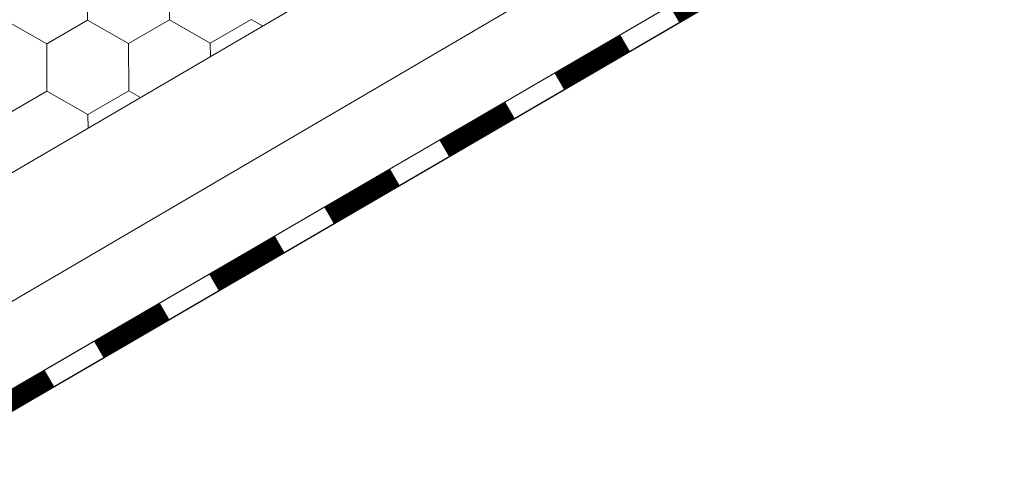
# Model space of a CAD drawing. Units: millimetres. Extents: x 18471 to 24411, y 33004 to 37204.
# Drawn here: x 20852 to 21002, y 33505 to 33574 of the extents above; entities that cross this region are included whole.
import ezdxf

# ---------------------------------------------------------------- set-up
doc = ezdxf.new("R2010")
doc.units = ezdxf.units.MM
doc.layers.add('ВИД', color=253, linetype='Continuous', lineweight=15)

msp = doc.modelspace()

# ---------------------------------------------------------------- linework, layer by layer
at = {"layer": 'ВИД'}
for p, q in [((20282.64, 33218.48, 212.62), (21382.46, 33860.88, 212.62)), ((20811.31, 33507.55, 212.62), (21382.46, 33841.76, 212.62)), ((20819.51, 33499.12, 212.62), (21382.46, 33826.49, 212.62)), ((20821.6, 33496.97, 212.62), (21383.92, 33823.98, 212.62)), ((20821.63, 33496.93, 212.62), (21382.46, 33823.07, 212.62)), ((20862.31, 33573.58, 212.62), (20862.28, 33580.8, 212.62)), ((20862.31, 33573.58, 212.62), (20862.28, 33580.8, 212.62)), ((20862.31, 33573.58, 212.62), (20862.28, 33580.8, 212.62)), ((20862.31, 33573.59, 212.62), (20862.28, 33580.8, 212.62)), ((20862.31, 33573.58, 212.62), (20862.28, 33580.8, 212.62)), ((20862.31, 33573.58, 212.62), (20862.28, 33580.8, 212.62)), ((20862.31, 33573.59, 212.62), (20862.28, 33580.8, 212.62)), ((20862.31, 33573.59, 212.62), (20862.28, 33580.8, 212.62)), ((20862.31, 33573.59, 212.62), (20862.28, 33580.8, 212.62)), ((20862.3, 33573.59, 212.62), (20862.28, 33580.8, 212.62)), ((20862.3, 33573.59, 212.62), (20862.28, 33580.8, 212.62)), ((20862.3, 33573.59, 212.62), (20862.28, 33580.8, 212.62)), ((20862.31, 33573.58, 212.62), (20862.28, 33580.8, 212.62)), ((20862.31, 33573.58, 212.62), (20862.28, 33580.8, 212.62)), ((20862.31, 33573.58, 212.62), (20862.28, 33580.8, 212.62)), ((20862.31, 33573.58, 212.62), (20862.28, 33580.8, 212.62)), ((20862.31, 33573.58, 212.62), (20862.28, 33580.8, 212.62)), ((20862.3, 33573.59, 212.62), (20862.28, 33580.8, 212.62)), ((20862.3, 33573.59, 212.62), (20862.28, 33580.8, 212.62)), ((20862.3, 33573.59, 212.62), (20862.28, 33580.8, 212.62)), ((20862.3, 33573.59, 212.62), (20862.28, 33580.8, 212.62)), ((20862.3, 33573.59, 212.62), (20862.28, 33580.8, 212.62)), ((20874.8, 33573.63, 212.62), (20874.77, 33580.85, 212.62)), ((20874.8, 33573.63, 212.62), (20874.77, 33580.85, 212.62)), ((20874.8, 33573.63, 212.62), (20874.77, 33580.85, 212.62)), ((20874.8, 33573.63, 212.62), (20874.77, 33580.85, 212.62)), ((20874.8, 33573.63, 212.62), (20874.77, 33580.85, 212.62)), ((20874.8, 33573.63, 212.62), (20874.77, 33580.85, 212.62)), ((20874.8, 33573.63, 212.62), (20874.77, 33580.85, 212.62)), ((20874.8, 33573.63, 212.62), (20874.77, 33580.85, 212.62)), ((20874.8, 33573.63, 212.62), (20874.77, 33580.85, 212.62)), ((20874.8, 33573.63, 212.62), (20874.77, 33580.85, 212.62)), ((20874.8, 33573.63, 212.62), (20874.77, 33580.85, 212.62)), ((20874.8, 33573.63, 212.62), (20874.77, 33580.85, 212.62)), ((20874.8, 33573.63, 212.62), (20874.77, 33580.85, 212.62)), ((20874.8, 33573.63, 212.62), (20874.77, 33580.85, 212.62)), ((20874.8, 33573.63, 212.62), (20874.77, 33580.85, 212.62)), ((20874.8, 33573.63, 212.62), (20874.77, 33580.85, 212.62)), ((20874.8, 33573.63, 212.62), (20874.77, 33580.84, 212.62)), ((20874.8, 33573.63, 212.62), (20874.77, 33580.84, 212.62)), ((20874.8, 33573.63, 212.62), (20874.77, 33580.84, 212.62)), ((20874.8, 33573.63, 212.62), (20874.77, 33580.84, 212.62)), ((20874.8, 33573.63, 212.62), (20874.77, 33580.84, 212.62)), ((20874.8, 33573.63, 212.62), (20874.77, 33580.84, 212.62)), ((20874.8, 33573.63, 212.62), (20874.77, 33580.84, 212.62)), ((20874.8, 33573.63, 212.62), (20874.77, 33580.84, 212.62)), ((20874.8, 33573.63, 212.62), (20874.77, 33580.84, 212.62)), ((20874.8, 33573.63, 212.62), (20874.77, 33580.84, 212.62)), ((20856.07, 33569.96, 212.62), (20849.81, 33573.54, 212.62)), ((20856.07, 33569.96, 212.62), (20849.81, 33573.54, 212.62)), ((20856.07, 33569.96, 212.62), (20849.81, 33573.54, 212.62)), ((20856.07, 33569.96, 212.62), (20849.81, 33573.54, 212.62)), ((20856.07, 33569.95, 212.62), (20849.81, 33573.54, 212.62)), ((20856.07, 33569.95, 212.62), (20849.81, 33573.54, 212.62)), ((20856.07, 33569.95, 212.62), (20849.81, 33573.54, 212.62)), ((20856.07, 33569.95, 212.62), (20849.81, 33573.54, 212.62)), ((20856.07, 33569.95, 212.62), (20849.81, 33573.54, 212.62)), ((20856.07, 33569.95, 212.62), (20849.81, 33573.54, 212.62)), ((20856.07, 33569.96, 212.62), (20849.81, 33573.54, 212.62)), ((20856.07, 33569.96, 212.62), (20849.81, 33573.54, 212.62)), ((20856.07, 33569.95, 212.62), (20862.31, 33573.58, 212.62)), ((20856.07, 33569.95, 212.62), (20862.31, 33573.58, 212.62)), ((20856.07, 33569.95, 212.62), (20862.31, 33573.59, 212.62)), ((20856.07, 33569.95, 212.62), (20862.31, 33573.59, 212.62)), ((20856.07, 33569.95, 212.62), (20862.31, 33573.58, 212.62)), ((20856.07, 33569.95, 212.62), (20862.31, 33573.58, 212.62)), ((20856.07, 33569.95, 212.62), (20862.31, 33573.58, 212.62)), ((20856.07, 33569.95, 212.62), (20862.31, 33573.58, 212.62)), ((20856.07, 33569.95, 212.62), (20862.31, 33573.59, 212.62)), ((20856.07, 33569.95, 212.62), (20862.31, 33573.58, 212.62)), ((20856.07, 33569.95, 212.62), (20862.31, 33573.59, 212.62)), ((20856.07, 33569.95, 212.62), (20862.31, 33573.59, 212.62)), ((20856.07, 33569.95, 212.62), (20862.31, 33573.59, 212.62)), ((20856.07, 33569.95, 212.62), (20862.31, 33573.59, 212.62)), ((20856.07, 33569.95, 212.62), (20862.31, 33573.59, 212.62)), ((20856.07, 33569.95, 212.62), (20862.31, 33573.59, 212.62)), ((20856.07, 33569.95, 212.62), (20862.31, 33573.59, 212.62)), ((20856.07, 33569.95, 212.62), (20862.31, 33573.59, 212.62)), ((20856.07, 33569.95, 212.62), (20862.31, 33573.58, 212.62)), ((20856.07, 33569.95, 212.62), (20862.31, 33573.58, 212.62)), ((20856.08, 33569.95, 212.62), (20862.31, 33573.58, 212.62)), ((20856.08, 33569.95, 212.62), (20862.31, 33573.58, 212.62)), ((20856.08, 33569.95, 212.62), (20862.31, 33573.58, 212.62)), ((20856.08, 33569.95, 212.62), (20862.31, 33573.58, 212.62)), ((20868.56, 33570, 212.62), (20862.3, 33573.59, 212.62)), ((20868.56, 33570, 212.62), (20862.3, 33573.59, 212.62)), ((20868.57, 33570, 212.62), (20862.3, 33573.59, 212.62)), ((20868.57, 33570, 212.62), (20862.3, 33573.59, 212.62)), ((20868.57, 33570, 212.62), (20862.31, 33573.58, 212.62)), ((20868.57, 33570, 212.62), (20862.31, 33573.58, 212.62)), ((20868.57, 33570, 212.62), (20862.31, 33573.59, 212.62)), ((20868.57, 33570, 212.62), (20862.31, 33573.59, 212.62)), ((20868.57, 33570, 212.62), (20862.31, 33573.58, 212.62)), ((20868.57, 33570, 212.62), (20862.31, 33573.58, 212.62)), ((20868.57, 33570, 212.62), (20862.31, 33573.59, 212.62)), ((20868.57, 33570, 212.62), (20862.31, 33573.59, 212.62)), ((20868.57, 33570, 212.62), (20862.31, 33573.58, 212.62)), ((20868.57, 33570, 212.62), (20862.31, 33573.58, 212.62)), ((20868.57, 33570, 212.62), (20862.31, 33573.58, 212.62)), ((20868.57, 33570, 212.62), (20862.31, 33573.58, 212.62)), ((20868.57, 33570, 212.62), (20862.31, 33573.58, 212.62)), ((20868.57, 33570, 212.62), (20862.31, 33573.58, 212.62)), ((20868.57, 33570, 212.62), (20862.31, 33573.58, 212.62)), ((20868.57, 33570, 212.62), (20862.31, 33573.58, 212.62)), ((20868.56, 33570, 212.62), (20874.8, 33573.64, 212.62)), ((20868.57, 33570, 212.62), (20874.8, 33573.63, 212.62)), ((20868.57, 33570, 212.62), (20874.8, 33573.63, 212.62)), ((20868.57, 33570, 212.62), (20874.8, 33573.64, 212.62)), ((20868.57, 33570, 212.62), (20874.8, 33573.63, 212.62)), ((20868.57, 33570, 212.62), (20874.8, 33573.63, 212.62)), ((20868.57, 33570, 212.62), (20874.8, 33573.63, 212.62)), ((20868.57, 33570, 212.62), (20874.8, 33573.63, 212.62)), ((20868.57, 33570, 212.62), (20874.8, 33573.63, 212.62)), ((20868.57, 33570, 212.62), (20874.8, 33573.63, 212.62)), ((20868.57, 33570, 212.62), (20874.8, 33573.63, 212.62)), ((20868.57, 33570, 212.62), (20874.8, 33573.63, 212.62)), ((20868.57, 33570, 212.62), (20874.8, 33573.63, 212.62)), ((20868.57, 33570, 212.62), (20874.8, 33573.63, 212.62)), ((20868.57, 33570, 212.62), (20874.8, 33573.63, 212.62)), ((20868.57, 33570, 212.62), (20874.8, 33573.63, 212.62)), ((20868.57, 33570, 212.62), (20874.8, 33573.63, 212.62)), ((20868.57, 33570, 212.62), (20874.8, 33573.63, 212.62)), ((20868.57, 33570, 212.62), (20874.8, 33573.63, 212.62)), ((20868.57, 33570, 212.62), (20874.8, 33573.63, 212.62)), ((20868.57, 33570, 212.62), (20874.8, 33573.63, 212.62)), ((20868.57, 33570, 212.62), (20874.8, 33573.63, 212.62)), ((20868.57, 33570, 212.62), (20874.8, 33573.63, 212.62)), ((20868.57, 33570, 212.62), (20874.8, 33573.63, 212.62)), ((20881.06, 33570.05, 212.62), (20874.8, 33573.63, 212.62)), ((20881.06, 33570.05, 212.62), (20874.8, 33573.63, 212.62)), ((20881.06, 33570.05, 212.62), (20874.8, 33573.63, 212.62)), ((20881.06, 33570.05, 212.62), (20874.8, 33573.63, 212.62)), ((20881.06, 33570.05, 212.62), (20874.8, 33573.63, 212.62)), ((20881.06, 33570.05, 212.62), (20874.8, 33573.63, 212.62)), ((20881.06, 33570.05, 212.62), (20874.8, 33573.63, 212.62)), ((20881.06, 33570.05, 212.62), (20874.8, 33573.63, 212.62)), ((20881.06, 33570.05, 212.62), (20874.8, 33573.63, 212.62)), ((20881.06, 33570.05, 212.62), (20874.8, 33573.63, 212.62)), ((20881.06, 33570.05, 212.62), (20874.8, 33573.63, 212.62)), ((20881.06, 33570.05, 212.62), (20874.8, 33573.63, 212.62)), ((20881.06, 33570.05, 212.62), (20874.8, 33573.63, 212.62)), ((20881.06, 33570.05, 212.62), (20874.8, 33573.63, 212.62)), ((20881.06, 33570.05, 212.62), (20874.8, 33573.63, 212.62)), ((20881.06, 33570.05, 212.62), (20874.8, 33573.63, 212.62)), ((20881.06, 33570.05, 212.62), (20874.8, 33573.63, 212.62)), ((20881.06, 33570.05, 212.62), (20874.8, 33573.63, 212.62)), ((20881.06, 33570.05, 212.62), (20874.8, 33573.63, 212.62)), ((20881.06, 33570.05, 212.62), (20874.8, 33573.63, 212.62)), ((20881.06, 33570.05, 212.62), (20887.29, 33573.68, 212.62)), ((20881.06, 33570.05, 212.62), (20887.29, 33573.68, 212.62)), ((20881.06, 33570.05, 212.62), (20887.29, 33573.68, 212.62)), ((20881.06, 33570.05, 212.62), (20887.29, 33573.68, 212.62)), ((20889.05, 33572.68, 212.62), (20887.29, 33573.68, 212.62)), ((20889.05, 33572.68, 212.62), (20887.29, 33573.68, 212.62)), ((20889.05, 33572.68, 212.62), (20887.29, 33573.68, 212.62)), ((20889.05, 33572.68, 212.62), (20887.29, 33573.68, 212.62)), ((20889.05, 33572.68, 212.62), (20887.29, 33573.68, 212.62)), ((20889.05, 33572.68, 212.62), (20887.29, 33573.68, 212.62)), ((20889.05, 33572.68, 212.62), (20887.29, 33573.68, 212.62)), ((20889.05, 33572.68, 212.62), (20887.29, 33573.68, 212.62)), ((20856.1, 33562.74, 212.62), (20856.07, 33569.96, 212.62)), ((20856.1, 33562.74, 212.62), (20856.07, 33569.96, 212.62)), ((20856.1, 33562.74, 212.62), (20856.07, 33569.96, 212.62)), ((20856.1, 33562.74, 212.62), (20856.07, 33569.96, 212.62)), ((20856.1, 33562.74, 212.62), (20856.07, 33569.96, 212.62)), ((20856.1, 33562.74, 212.62), (20856.07, 33569.96, 212.62)), ((20856.1, 33562.74, 212.62), (20856.07, 33569.96, 212.62)), ((20856.1, 33562.74, 212.62), (20856.07, 33569.96, 212.62)), ((20856.1, 33562.74, 212.62), (20856.07, 33569.96, 212.62)), ((20856.1, 33562.74, 212.62), (20856.07, 33569.96, 212.62)), ((20856.1, 33562.74, 212.62), (20856.07, 33569.96, 212.62)), ((20856.1, 33562.74, 212.62), (20856.07, 33569.96, 212.62)), ((20856.1, 33562.74, 212.62), (20856.07, 33569.96, 212.62)), ((20856.1, 33562.74, 212.62), (20856.07, 33569.96, 212.62)), ((20856.1, 33562.74, 212.62), (20856.07, 33569.96, 212.62)), ((20856.1, 33562.74, 212.62), (20856.07, 33569.96, 212.62)), ((20856.1, 33562.74, 212.62), (20856.07, 33569.96, 212.62)), ((20856.1, 33562.74, 212.62), (20856.07, 33569.96, 212.62)), ((20856.1, 33562.74, 212.62), (20856.07, 33569.96, 212.62)), ((20856.1, 33562.74, 212.62), (20856.07, 33569.96, 212.62)), ((20856.1, 33562.74, 212.62), (20856.07, 33569.96, 212.62)), ((20856.1, 33562.74, 212.62), (20856.07, 33569.96, 212.62)), ((20856.1, 33562.74, 212.62), (20856.07, 33569.96, 212.62)), ((20856.1, 33562.74, 212.62), (20856.07, 33569.96, 212.62)), ((20856.1, 33562.74, 212.62), (20856.07, 33569.95, 212.62)), ((20856.1, 33562.74, 212.62), (20856.07, 33569.95, 212.62)), ((20856.1, 33562.74, 212.62), (20856.07, 33569.95, 212.62)), ((20856.1, 33562.74, 212.62), (20856.07, 33569.95, 212.62)), ((20856.1, 33562.74, 212.62), (20856.07, 33569.95, 212.62)), ((20856.1, 33562.74, 212.62), (20856.07, 33569.95, 212.62)), ((20856.1, 33562.74, 212.62), (20856.07, 33569.95, 212.62)), ((20856.1, 33562.74, 212.62), (20856.07, 33569.95, 212.62)), ((20856.1, 33562.74, 212.62), (20856.08, 33569.95, 212.62)), ((20856.1, 33562.74, 212.62), (20856.08, 33569.95, 212.62)), ((20868.59, 33562.79, 212.62), (20868.56, 33570.01, 212.62)), ((20868.59, 33562.79, 212.62), (20868.56, 33570.01, 212.62)), ((20868.59, 33562.79, 212.62), (20868.56, 33570, 212.62)), ((20868.59, 33562.79, 212.62), (20868.56, 33570, 212.62)), ((20868.59, 33562.79, 212.62), (20868.56, 33570, 212.62)), ((20868.6, 33562.79, 212.62), (20868.57, 33570, 212.62)), ((20868.6, 33562.79, 212.62), (20868.57, 33570, 212.62)), ((20868.6, 33562.79, 212.62), (20868.57, 33570, 212.62)), ((20868.59, 33562.79, 212.62), (20868.57, 33570, 212.62)), ((20868.59, 33562.79, 212.62), (20868.57, 33570, 212.62)), ((20868.59, 33562.79, 212.62), (20868.57, 33570, 212.62)), ((20868.59, 33562.79, 212.62), (20868.57, 33570, 212.62)), ((20868.59, 33562.79, 212.62), (20868.57, 33570, 212.62)), ((20868.59, 33562.79, 212.62), (20868.57, 33570, 212.62)), ((20868.59, 33562.79, 212.62), (20868.57, 33570, 212.62)), ((20868.59, 33562.79, 212.62), (20868.57, 33570, 212.62)), ((20868.59, 33562.79, 212.62), (20868.57, 33570, 212.62)), ((20868.59, 33562.79, 212.62), (20868.57, 33570, 212.62)), ((20868.59, 33562.79, 212.62), (20868.57, 33570, 212.62)), ((20868.59, 33562.79, 212.62), (20868.57, 33570, 212.62)), ((20868.59, 33562.79, 212.62), (20868.57, 33570, 212.62)), ((20868.59, 33562.79, 212.62), (20868.57, 33570, 212.62)), ((20868.59, 33562.79, 212.62), (20868.57, 33570, 212.62)), ((20868.59, 33562.79, 212.62), (20868.57, 33570, 212.62)), ((20868.6, 33562.79, 212.62), (20868.57, 33570, 212.62)), ((20868.6, 33562.79, 212.62), (20868.57, 33570, 212.62)), ((20868.6, 33562.79, 212.62), (20868.57, 33570, 212.62)), ((20868.6, 33562.79, 212.62), (20868.57, 33570, 212.62)), ((20868.6, 33562.79, 212.62), (20868.57, 33570, 212.62)), ((20868.6, 33562.79, 212.62), (20868.57, 33570, 212.62)), ((20868.6, 33562.79, 212.62), (20868.57, 33570, 212.62)), ((20868.59, 33562.79, 212.62), (20868.57, 33570, 212.62)), ((20868.59, 33562.79, 212.62), (20868.57, 33570, 212.62)), ((20868.59, 33562.79, 212.62), (20868.57, 33570, 212.62)), ((20881.07, 33568.02, 212.62), (20881.06, 33570.05, 212.62)), ((20881.07, 33568.02, 212.62), (20881.06, 33570.05, 212.62)), ((20881.07, 33568.02, 212.62), (20881.06, 33570.05, 212.62)), ((20881.07, 33568.02, 212.62), (20881.06, 33570.05, 212.62)), ((20881.07, 33568.02, 212.62), (20881.06, 33570.05, 212.62)), ((20881.07, 33568.02, 212.62), (20881.06, 33570.05, 212.62)), ((20881.07, 33568.02, 212.62), (20881.06, 33570.05, 212.62)), ((20881.07, 33568.02, 212.62), (20881.06, 33570.05, 212.62)), ((20881.07, 33568.02, 212.62), (20881.06, 33570.05, 212.62)), ((20881.07, 33568.02, 212.62), (20881.06, 33570.05, 212.62)), ((20881.07, 33568.02, 212.62), (20881.06, 33570.05, 212.62)), ((20881.07, 33568.02, 212.62), (20881.06, 33570.05, 212.62)), ((20849.87, 33559.11, 212.62), (20856.1, 33562.74, 212.62)), ((20849.87, 33559.11, 212.62), (20856.1, 33562.74, 212.62)), ((20849.87, 33559.11, 212.62), (20856.1, 33562.74, 212.62)), ((20849.87, 33559.11, 212.62), (20856.1, 33562.74, 212.62)), ((20849.87, 33559.11, 212.62), (20856.1, 33562.74, 212.62)), ((20849.87, 33559.11, 212.62), (20856.1, 33562.74, 212.62)), ((20849.87, 33559.11, 212.62), (20856.1, 33562.74, 212.62)), ((20849.87, 33559.11, 212.62), (20856.1, 33562.74, 212.62)), ((20849.87, 33559.11, 212.62), (20856.1, 33562.74, 212.62)), ((20849.87, 33559.11, 212.62), (20856.1, 33562.74, 212.62)), ((20849.87, 33559.11, 212.62), (20856.1, 33562.74, 212.62)), ((20849.87, 33559.11, 212.62), (20856.1, 33562.74, 212.62)), ((20849.87, 33559.11, 212.62), (20856.1, 33562.74, 212.62)), ((20849.87, 33559.11, 212.62), (20856.1, 33562.74, 212.62)), ((20849.87, 33559.11, 212.62), (20856.1, 33562.74, 212.62)), ((20849.87, 33559.11, 212.62), (20856.1, 33562.74, 212.62)), ((20849.87, 33559.11, 212.62), (20856.1, 33562.74, 212.62)), ((20849.87, 33559.11, 212.62), (20856.1, 33562.74, 212.62)), ((20849.87, 33559.11, 212.62), (20856.1, 33562.74, 212.62)), ((20849.87, 33559.11, 212.62), (20856.1, 33562.74, 212.62)), ((20849.87, 33559.11, 212.62), (20856.1, 33562.74, 212.62)), ((20849.87, 33559.11, 212.62), (20856.1, 33562.74, 212.62)), ((20849.87, 33559.11, 212.62), (20856.1, 33562.74, 212.62)), ((20849.87, 33559.11, 212.62), (20856.1, 33562.74, 212.62)), ((20862.36, 33559.16, 212.62), (20856.1, 33562.74, 212.62)), ((20862.36, 33559.16, 212.62), (20856.1, 33562.74, 212.62)), ((20862.36, 33559.16, 212.62), (20856.1, 33562.74, 212.62)), ((20862.36, 33559.16, 212.62), (20856.1, 33562.74, 212.62)), ((20862.36, 33559.16, 212.62), (20856.1, 33562.74, 212.62)), ((20862.36, 33559.16, 212.62), (20856.1, 33562.74, 212.62)), ((20862.36, 33559.16, 212.62), (20856.1, 33562.74, 212.62)), ((20862.36, 33559.16, 212.62), (20856.1, 33562.74, 212.62)), ((20862.36, 33559.16, 212.62), (20856.1, 33562.74, 212.62)), ((20862.36, 33559.16, 212.62), (20856.1, 33562.74, 212.62)), ((20862.36, 33559.16, 212.62), (20856.1, 33562.74, 212.62)), ((20862.36, 33559.16, 212.62), (20856.1, 33562.74, 212.62)), ((20862.36, 33559.16, 212.62), (20856.1, 33562.74, 212.62)), ((20862.36, 33559.16, 212.62), (20856.1, 33562.74, 212.62)), ((20862.36, 33559.16, 212.62), (20856.1, 33562.74, 212.62)), ((20862.36, 33559.16, 212.62), (20856.1, 33562.74, 212.62)), ((20862.36, 33559.16, 212.62), (20856.1, 33562.74, 212.62)), ((20862.36, 33559.16, 212.62), (20856.1, 33562.74, 212.62)), ((20862.36, 33559.16, 212.62), (20856.1, 33562.74, 212.62)), ((20862.36, 33559.16, 212.62), (20856.1, 33562.74, 212.62)), ((20862.36, 33559.16, 212.62), (20868.6, 33562.79, 212.62)), ((20862.36, 33559.16, 212.62), (20868.6, 33562.79, 212.62)), ((20862.36, 33559.16, 212.62), (20868.59, 33562.79, 212.62)), ((20862.36, 33559.16, 212.62), (20868.59, 33562.79, 212.62)), ((20870.38, 33561.77, 212.62), (20868.59, 33562.79, 212.62)), ((20870.38, 33561.77, 212.62), (20868.59, 33562.79, 212.62)), ((20870.38, 33561.77, 212.62), (20868.59, 33562.79, 212.62)), ((20870.38, 33561.77, 212.62), (20868.59, 33562.79, 212.62)), ((20870.38, 33561.77, 212.62), (20868.6, 33562.79, 212.62)), ((20870.38, 33561.77, 212.62), (20868.6, 33562.79, 212.62)), ((20870.38, 33561.77, 212.62), (20868.6, 33562.79, 212.62)), ((20870.38, 33561.77, 212.62), (20868.6, 33562.79, 212.62)), ((20862.37, 33557.1, 212.62), (20862.36, 33559.16, 212.62)), ((20862.37, 33557.1, 212.62), (20862.36, 33559.16, 212.62)), ((20862.37, 33557.1, 212.62), (20862.36, 33559.16, 212.62)), ((20862.37, 33557.1, 212.62), (20862.36, 33559.16, 212.62)), ((20862.37, 33557.1, 212.62), (20862.36, 33559.16, 212.62)), ((20862.37, 33557.1, 212.62), (20862.36, 33559.16, 212.62)), ((20862.37, 33557.1, 212.62), (20862.36, 33559.16, 212.62)), ((20862.37, 33557.1, 212.62), (20862.36, 33559.16, 212.62)), ((20862.37, 33557.1, 212.62), (20862.36, 33559.16, 212.62)), ((20862.37, 33557.1, 212.62), (20862.36, 33559.16, 212.62)), ((20862.37, 33557.1, 212.62), (20862.36, 33559.16, 212.62)), ((20862.37, 33557.1, 212.62), (20862.36, 33559.16, 212.62))]:
    msp.add_line(p, q, dxfattribs=at)
at = {"layer": 'ВИД', "elevation": 212.62}
msp.add_lwpolyline([(20819.51, 33499.12), (21382.46, 33826.49)], dxfattribs=at)
at = {"layer": 'ВИД', "const_width": 2.91, "elevation": 212.62}
for points in [[(20951.98, 33574.47), (20962.03, 33580.32)], [(20934.38, 33564.24), (20944.44, 33570.09)], [(20916.79, 33554.01), (20926.84, 33559.86)], [(20899.19, 33543.78), (20909.25, 33549.62)], [(20881.6, 33533.55), (20891.65, 33539.39)], [(20864, 33523.31), (20874.06, 33529.16)], [(20846.41, 33513.08), (20856.46, 33518.93)]]:
    msp.add_lwpolyline(points, dxfattribs=at)

doc.saveas('drawing.dxf')
